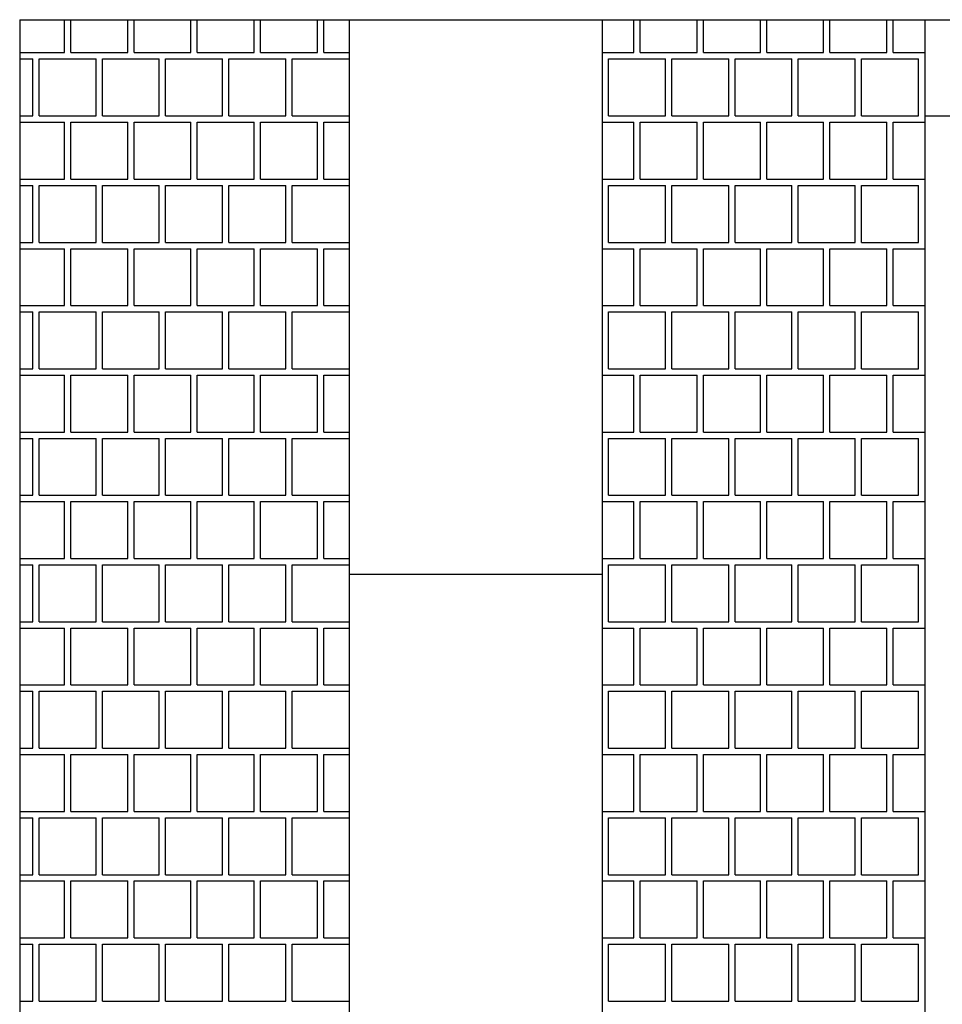
# Model space of a CAD drawing. Units: metres. Extents: x 43517.2 to 43536.7, y 29392.9 to 29406.5.
# Drawn here: x 43517.2 to 43518.7, y 29397.5 to 29399 of the extents above; entities that cross this region are included whole.
import ezdxf

# ---------------------------------------------------------------- set-up
doc = ezdxf.new("R2010")
doc.units = ezdxf.units.M
doc.linetypes.add('DASHDOT', pattern=[25.4, 12.7, -6.35, 0, -6.35])
for name, color, linetype in [('L-------J--', 7, 'DASHDOT'), ('L-31----ERN', 1, 'CONTINUOUS'), ('T-32EB--ERN', 1, 'CONTINUOUS')]:
    doc.layers.add(name, color=color, linetype=linetype)
doc.layers.add('L-DCG111EJN', color=233, linetype='CONTINUOUS', lineweight=25)

msp = doc.modelspace()

# ---------------------------------------------------------------- linework, layer by layer
at = {"layer": 'L-------J--'}
for q in [(43529.1461, 29399.0291), (43517.2354, 29392.877)]:
    msp.add_line((43517.2354, 29399.0291), q, dxfattribs=at)
at = {"layer": 'L-31----ERN'}
for p, q in [((43517.7561, 29399.0291), (43517.7561, 29392.877)), ((43518.1561, 29399.0291), (43518.1561, 29392.877)), ((43518.6661, 29399.0291), (43518.6661, 29392.877))]:
    msp.add_line(p, q, dxfattribs=at)
at = {"layer": 'L-DCG111EJN'}
for p, q in [((43517.3061, 29398.977), (43517.3061, 29399.0291)), ((43517.3161, 29398.977), (43517.3161, 29399.0291)), ((43517.4061, 29398.977), (43517.4061, 29399.0291)), ((43517.4161, 29398.977), (43517.4161, 29399.0291)), ((43517.5061, 29398.977), (43517.5061, 29399.0291)), ((43517.5161, 29398.977), (43517.5161, 29399.0291)), ((43517.6061, 29398.977), (43517.6061, 29399.0291)), ((43517.6161, 29398.977), (43517.6161, 29399.0291)), ((43517.7061, 29398.977), (43517.7061, 29399.0291)), ((43517.7161, 29398.977), (43517.7161, 29399.0291)), ((43518.2061, 29398.977), (43518.2061, 29399.0291)), ((43518.2161, 29398.977), (43518.2161, 29399.0291)), ((43518.3061, 29398.977), (43518.3061, 29399.0291)), ((43518.3161, 29398.977), (43518.3161, 29399.0291)), ((43518.4061, 29398.977), (43518.4061, 29399.0291)), ((43518.4161, 29398.977), (43518.4161, 29399.0291)), ((43518.5061, 29398.977), (43518.5061, 29399.0291)), ((43518.5161, 29398.977), (43518.5161, 29399.0291)), ((43518.6061, 29398.977), (43518.6061, 29399.0291)), ((43518.6161, 29398.977), (43518.6161, 29399.0291)), ((43517.2354, 29398.977), (43517.3061, 29398.977)), ((43517.3161, 29398.977), (43517.4061, 29398.977)), ((43517.4161, 29398.977), (43517.5061, 29398.977)), ((43517.5161, 29398.977), (43517.6061, 29398.977)), ((43517.6161, 29398.977), (43517.7061, 29398.977)), ((43517.7161, 29398.977), (43517.7561, 29398.977)), ((43518.1561, 29398.977), (43518.2061, 29398.977)), ((43518.2161, 29398.977), (43518.3061, 29398.977)), ((43518.3161, 29398.977), (43518.4061, 29398.977)), ((43518.4161, 29398.977), (43518.5061, 29398.977)), ((43518.5161, 29398.977), (43518.6061, 29398.977)), ((43518.6161, 29398.977), (43518.6661, 29398.977)), ((43517.2354, 29398.967), (43517.2561, 29398.967)), ((43517.2561, 29398.877), (43517.2561, 29398.967)), ((43517.2661, 29398.967), (43517.3561, 29398.967)), ((43517.2661, 29398.877), (43517.2661, 29398.967)), ((43517.3561, 29398.877), (43517.3561, 29398.967)), ((43517.3661, 29398.967), (43517.4561, 29398.967)), ((43517.3661, 29398.877), (43517.3661, 29398.967)), ((43517.4561, 29398.877), (43517.4561, 29398.967)), ((43517.4661, 29398.967), (43517.5561, 29398.967)), ((43517.4661, 29398.877), (43517.4661, 29398.967)), ((43517.5561, 29398.877), (43517.5561, 29398.967)), ((43517.5661, 29398.967), (43517.6561, 29398.967)), ((43517.5661, 29398.877), (43517.5661, 29398.967)), ((43517.6561, 29398.877), (43517.6561, 29398.967)), ((43517.6661, 29398.967), (43517.7561, 29398.967)), ((43517.6661, 29398.877), (43517.6661, 29398.967)), ((43518.1561, 29398.967), (43518.1561, 29398.967)), ((43518.1661, 29398.967), (43518.2561, 29398.967)), ((43518.1661, 29398.877), (43518.1661, 29398.967)), ((43518.2561, 29398.877), (43518.2561, 29398.967)), ((43518.2661, 29398.967), (43518.3561, 29398.967)), ((43518.2661, 29398.877), (43518.2661, 29398.967)), ((43518.3561, 29398.877), (43518.3561, 29398.967)), ((43518.3661, 29398.967), (43518.4561, 29398.967)), ((43518.3661, 29398.877), (43518.3661, 29398.967)), ((43518.4561, 29398.877), (43518.4561, 29398.967)), ((43518.4661, 29398.967), (43518.5561, 29398.967)), ((43518.4661, 29398.877), (43518.4661, 29398.967)), ((43518.5561, 29398.877), (43518.5561, 29398.967)), ((43518.5661, 29398.967), (43518.6561, 29398.967)), ((43518.5661, 29398.877), (43518.5661, 29398.967)), ((43518.6561, 29398.877), (43518.6561, 29398.967)), ((43517.2354, 29398.877), (43517.2561, 29398.877)), ((43517.2354, 29398.867), (43517.3061, 29398.867)), ((43517.2661, 29398.877), (43517.3561, 29398.877)), ((43517.3061, 29398.777), (43517.3061, 29398.867)), ((43517.3161, 29398.867), (43517.4061, 29398.867)), ((43517.3161, 29398.777), (43517.3161, 29398.867)), ((43517.3661, 29398.877), (43517.4561, 29398.877)), ((43517.4061, 29398.777), (43517.4061, 29398.867)), ((43517.4161, 29398.867), (43517.5061, 29398.867)), ((43517.4161, 29398.777), (43517.4161, 29398.867)), ((43517.4661, 29398.877), (43517.5561, 29398.877)), ((43517.5061, 29398.777), (43517.5061, 29398.867)), ((43517.5161, 29398.867), (43517.6061, 29398.867)), ((43517.5161, 29398.777), (43517.5161, 29398.867)), ((43517.5661, 29398.877), (43517.6561, 29398.877)), ((43517.6061, 29398.777), (43517.6061, 29398.867)), ((43517.6161, 29398.867), (43517.7061, 29398.867)), ((43517.6161, 29398.777), (43517.6161, 29398.867)), ((43517.6661, 29398.877), (43517.7561, 29398.877)), ((43517.7061, 29398.777), (43517.7061, 29398.867)), ((43517.7161, 29398.867), (43517.7561, 29398.867)), ((43517.7161, 29398.777), (43517.7161, 29398.867)), ((43518.1561, 29398.877), (43518.1561, 29398.877)), ((43518.1561, 29398.867), (43518.2061, 29398.867)), ((43518.1661, 29398.877), (43518.2561, 29398.877)), ((43518.2061, 29398.777), (43518.2061, 29398.867)), ((43518.2161, 29398.867), (43518.3061, 29398.867)), ((43518.2161, 29398.777), (43518.2161, 29398.867)), ((43518.2661, 29398.877), (43518.3561, 29398.877)), ((43518.3061, 29398.777), (43518.3061, 29398.867)), ((43518.3161, 29398.867), (43518.4061, 29398.867)), ((43518.3161, 29398.777), (43518.3161, 29398.867)), ((43518.3661, 29398.877), (43518.4561, 29398.877)), ((43518.4061, 29398.777), (43518.4061, 29398.867)), ((43518.4161, 29398.867), (43518.5061, 29398.867)), ((43518.4161, 29398.777), (43518.4161, 29398.867)), ((43518.4661, 29398.877), (43518.5561, 29398.877)), ((43518.5061, 29398.777), (43518.5061, 29398.867)), ((43518.5161, 29398.867), (43518.6061, 29398.867)), ((43518.5161, 29398.777), (43518.5161, 29398.867)), ((43518.5661, 29398.877), (43518.6561, 29398.877)), ((43518.6061, 29398.777), (43518.6061, 29398.867)), ((43518.6161, 29398.867), (43518.6661, 29398.867)), ((43518.6161, 29398.777), (43518.6161, 29398.867)), ((43517.2354, 29398.777), (43517.3061, 29398.777)), ((43517.3161, 29398.777), (43517.4061, 29398.777)), ((43517.4161, 29398.777), (43517.5061, 29398.777)), ((43517.5161, 29398.777), (43517.6061, 29398.777)), ((43517.6161, 29398.777), (43517.7061, 29398.777)), ((43517.7161, 29398.777), (43517.7561, 29398.777)), ((43518.1561, 29398.777), (43518.2061, 29398.777)), ((43518.2161, 29398.777), (43518.3061, 29398.777)), ((43518.3161, 29398.777), (43518.4061, 29398.777)), ((43518.4161, 29398.777), (43518.5061, 29398.777)), ((43518.5161, 29398.777), (43518.6061, 29398.777)), ((43518.6161, 29398.777), (43518.6661, 29398.777)), ((43517.2354, 29398.767), (43517.2561, 29398.767)), ((43517.2561, 29398.677), (43517.2561, 29398.767)), ((43517.2661, 29398.767), (43517.3561, 29398.767)), ((43517.2661, 29398.677), (43517.2661, 29398.767)), ((43517.3561, 29398.677), (43517.3561, 29398.767)), ((43517.3661, 29398.767), (43517.4561, 29398.767)), ((43517.3661, 29398.677), (43517.3661, 29398.767)), ((43517.4561, 29398.677), (43517.4561, 29398.767)), ((43517.4661, 29398.767), (43517.5561, 29398.767)), ((43517.4661, 29398.677), (43517.4661, 29398.767)), ((43517.5561, 29398.677), (43517.5561, 29398.767)), ((43517.5661, 29398.767), (43517.6561, 29398.767)), ((43517.5661, 29398.677), (43517.5661, 29398.767)), ((43517.6561, 29398.677), (43517.6561, 29398.767)), ((43517.6661, 29398.767), (43517.7561, 29398.767)), ((43517.6661, 29398.677), (43517.6661, 29398.767)), ((43518.1561, 29398.767), (43518.1561, 29398.767)), ((43518.1661, 29398.767), (43518.2561, 29398.767)), ((43518.1661, 29398.677), (43518.1661, 29398.767)), ((43518.2561, 29398.677), (43518.2561, 29398.767)), ((43518.2661, 29398.767), (43518.3561, 29398.767)), ((43518.2661, 29398.677), (43518.2661, 29398.767)), ((43518.3561, 29398.677), (43518.3561, 29398.767)), ((43518.3661, 29398.767), (43518.4561, 29398.767)), ((43518.3661, 29398.677), (43518.3661, 29398.767)), ((43518.4561, 29398.677), (43518.4561, 29398.767)), ((43518.4661, 29398.767), (43518.5561, 29398.767)), ((43518.4661, 29398.677), (43518.4661, 29398.767)), ((43518.5561, 29398.677), (43518.5561, 29398.767)), ((43518.5661, 29398.767), (43518.6561, 29398.767)), ((43518.5661, 29398.677), (43518.5661, 29398.767)), ((43518.6561, 29398.677), (43518.6561, 29398.767)), ((43517.2354, 29398.677), (43517.2561, 29398.677)), ((43517.2354, 29398.667), (43517.3061, 29398.667)), ((43517.2661, 29398.677), (43517.3561, 29398.677)), ((43517.3061, 29398.577), (43517.3061, 29398.667)), ((43517.3161, 29398.667), (43517.4061, 29398.667)), ((43517.3161, 29398.577), (43517.3161, 29398.667)), ((43517.3661, 29398.677), (43517.4561, 29398.677)), ((43517.4061, 29398.577), (43517.4061, 29398.667)), ((43517.4161, 29398.667), (43517.5061, 29398.667)), ((43517.4161, 29398.577), (43517.4161, 29398.667)), ((43517.4661, 29398.677), (43517.5561, 29398.677)), ((43517.5061, 29398.577), (43517.5061, 29398.667)), ((43517.5161, 29398.667), (43517.6061, 29398.667)), ((43517.5161, 29398.577), (43517.5161, 29398.667)), ((43517.5661, 29398.677), (43517.6561, 29398.677)), ((43517.6061, 29398.577), (43517.6061, 29398.667)), ((43517.6161, 29398.667), (43517.7061, 29398.667)), ((43517.6161, 29398.577), (43517.6161, 29398.667)), ((43517.6661, 29398.677), (43517.7561, 29398.677)), ((43517.7061, 29398.577), (43517.7061, 29398.667)), ((43517.7161, 29398.667), (43517.7561, 29398.667)), ((43517.7161, 29398.577), (43517.7161, 29398.667)), ((43518.1561, 29398.677), (43518.1561, 29398.677)), ((43518.1561, 29398.667), (43518.2061, 29398.667)), ((43518.1661, 29398.677), (43518.2561, 29398.677)), ((43518.2061, 29398.577), (43518.2061, 29398.667)), ((43518.2161, 29398.667), (43518.3061, 29398.667)), ((43518.2161, 29398.577), (43518.2161, 29398.667)), ((43518.2661, 29398.677), (43518.3561, 29398.677)), ((43518.3061, 29398.577), (43518.3061, 29398.667)), ((43518.3161, 29398.667), (43518.4061, 29398.667)), ((43518.3161, 29398.577), (43518.3161, 29398.667)), ((43518.3661, 29398.677), (43518.4561, 29398.677)), ((43518.4061, 29398.577), (43518.4061, 29398.667)), ((43518.4161, 29398.667), (43518.5061, 29398.667)), ((43518.4161, 29398.577), (43518.4161, 29398.667)), ((43518.4661, 29398.677), (43518.5561, 29398.677)), ((43518.5061, 29398.577), (43518.5061, 29398.667)), ((43518.5161, 29398.667), (43518.6061, 29398.667)), ((43518.5161, 29398.577), (43518.5161, 29398.667)), ((43518.5661, 29398.677), (43518.6561, 29398.677)), ((43518.6061, 29398.577), (43518.6061, 29398.667)), ((43518.6161, 29398.667), (43518.6661, 29398.667)), ((43518.6161, 29398.577), (43518.6161, 29398.667)), ((43517.2354, 29398.577), (43517.3061, 29398.577)), ((43517.3161, 29398.577), (43517.4061, 29398.577)), ((43517.4161, 29398.577), (43517.5061, 29398.577)), ((43517.5161, 29398.577), (43517.6061, 29398.577)), ((43517.6161, 29398.577), (43517.7061, 29398.577)), ((43517.7161, 29398.577), (43517.7561, 29398.577)), ((43518.1561, 29398.577), (43518.2061, 29398.577)), ((43518.2161, 29398.577), (43518.3061, 29398.577)), ((43518.3161, 29398.577), (43518.4061, 29398.577)), ((43518.4161, 29398.577), (43518.5061, 29398.577)), ((43518.5161, 29398.577), (43518.6061, 29398.577)), ((43518.6161, 29398.577), (43518.6661, 29398.577)), ((43517.2354, 29398.567), (43517.2561, 29398.567)), ((43517.2561, 29398.477), (43517.2561, 29398.567)), ((43517.2661, 29398.567), (43517.3561, 29398.567)), ((43517.2661, 29398.477), (43517.2661, 29398.567)), ((43517.3561, 29398.477), (43517.3561, 29398.567)), ((43517.3661, 29398.567), (43517.4561, 29398.567)), ((43517.3661, 29398.477), (43517.3661, 29398.567)), ((43517.4561, 29398.477), (43517.4561, 29398.567)), ((43517.4661, 29398.567), (43517.5561, 29398.567)), ((43517.4661, 29398.477), (43517.4661, 29398.567)), ((43517.5561, 29398.477), (43517.5561, 29398.567)), ((43517.5661, 29398.567), (43517.6561, 29398.567)), ((43517.5661, 29398.477), (43517.5661, 29398.567)), ((43517.6561, 29398.477), (43517.6561, 29398.567)), ((43517.6661, 29398.567), (43517.7561, 29398.567)), ((43517.6661, 29398.477), (43517.6661, 29398.567)), ((43518.1561, 29398.567), (43518.1561, 29398.567)), ((43518.1661, 29398.567), (43518.2561, 29398.567)), ((43518.1661, 29398.477), (43518.1661, 29398.567)), ((43518.2561, 29398.477), (43518.2561, 29398.567)), ((43518.2661, 29398.567), (43518.3561, 29398.567)), ((43518.2661, 29398.477), (43518.2661, 29398.567)), ((43518.3561, 29398.477), (43518.3561, 29398.567)), ((43518.3661, 29398.567), (43518.4561, 29398.567)), ((43518.3661, 29398.477), (43518.3661, 29398.567)), ((43518.4561, 29398.477), (43518.4561, 29398.567)), ((43518.4661, 29398.567), (43518.5561, 29398.567)), ((43518.4661, 29398.477), (43518.4661, 29398.567)), ((43518.5561, 29398.477), (43518.5561, 29398.567)), ((43518.5661, 29398.567), (43518.6561, 29398.567)), ((43518.5661, 29398.477), (43518.5661, 29398.567)), ((43518.6561, 29398.477), (43518.6561, 29398.567)), ((43517.2354, 29398.477), (43517.2561, 29398.477)), ((43517.2661, 29398.477), (43517.3561, 29398.477)), ((43517.3661, 29398.477), (43517.4561, 29398.477)), ((43517.4661, 29398.477), (43517.5561, 29398.477)), ((43517.5661, 29398.477), (43517.6561, 29398.477)), ((43517.6661, 29398.477), (43517.7561, 29398.477)), ((43518.1561, 29398.477), (43518.1561, 29398.477)), ((43518.1661, 29398.477), (43518.2561, 29398.477)), ((43518.2661, 29398.477), (43518.3561, 29398.477)), ((43518.3661, 29398.477), (43518.4561, 29398.477)), ((43518.4661, 29398.477), (43518.5561, 29398.477)), ((43518.5661, 29398.477), (43518.6561, 29398.477)), ((43517.2354, 29398.467), (43517.3061, 29398.467)), ((43517.3061, 29398.377), (43517.3061, 29398.467)), ((43517.3161, 29398.467), (43517.4061, 29398.467)), ((43517.3161, 29398.377), (43517.3161, 29398.467)), ((43517.4061, 29398.377), (43517.4061, 29398.467)), ((43517.4161, 29398.467), (43517.5061, 29398.467)), ((43517.4161, 29398.377), (43517.4161, 29398.467)), ((43517.5061, 29398.377), (43517.5061, 29398.467)), ((43517.5161, 29398.467), (43517.6061, 29398.467)), ((43517.5161, 29398.377), (43517.5161, 29398.467)), ((43517.6061, 29398.377), (43517.6061, 29398.467)), ((43517.6161, 29398.467), (43517.7061, 29398.467)), ((43517.6161, 29398.377), (43517.6161, 29398.467)), ((43517.7061, 29398.377), (43517.7061, 29398.467)), ((43517.7161, 29398.467), (43517.7561, 29398.467)), ((43517.7161, 29398.377), (43517.7161, 29398.467)), ((43518.1561, 29398.467), (43518.2061, 29398.467)), ((43518.2061, 29398.377), (43518.2061, 29398.467)), ((43518.2161, 29398.467), (43518.3061, 29398.467)), ((43518.2161, 29398.377), (43518.2161, 29398.467)), ((43518.3061, 29398.377), (43518.3061, 29398.467)), ((43518.3161, 29398.467), (43518.4061, 29398.467)), ((43518.3161, 29398.377), (43518.3161, 29398.467)), ((43518.4061, 29398.377), (43518.4061, 29398.467)), ((43518.4161, 29398.467), (43518.5061, 29398.467)), ((43518.4161, 29398.377), (43518.4161, 29398.467)), ((43518.5061, 29398.377), (43518.5061, 29398.467)), ((43518.5161, 29398.467), (43518.6061, 29398.467)), ((43518.5161, 29398.377), (43518.5161, 29398.467)), ((43518.6061, 29398.377), (43518.6061, 29398.467)), ((43518.6161, 29398.467), (43518.6661, 29398.467)), ((43518.6161, 29398.377), (43518.6161, 29398.467)), ((43517.2354, 29398.377), (43517.3061, 29398.377)), ((43517.2354, 29398.367), (43517.2561, 29398.367)), ((43517.2561, 29398.277), (43517.2561, 29398.367)), ((43517.2661, 29398.367), (43517.3561, 29398.367)), ((43517.2661, 29398.277), (43517.2661, 29398.367)), ((43517.3161, 29398.377), (43517.4061, 29398.377)), ((43517.3561, 29398.277), (43517.3561, 29398.367)), ((43517.3661, 29398.367), (43517.4561, 29398.367)), ((43517.3661, 29398.277), (43517.3661, 29398.367)), ((43517.4161, 29398.377), (43517.5061, 29398.377)), ((43517.4561, 29398.277), (43517.4561, 29398.367)), ((43517.4661, 29398.367), (43517.5561, 29398.367)), ((43517.4661, 29398.277), (43517.4661, 29398.367)), ((43517.5161, 29398.377), (43517.6061, 29398.377)), ((43517.5561, 29398.277), (43517.5561, 29398.367)), ((43517.5661, 29398.367), (43517.6561, 29398.367)), ((43517.5661, 29398.277), (43517.5661, 29398.367)), ((43517.6161, 29398.377), (43517.7061, 29398.377)), ((43517.6561, 29398.277), (43517.6561, 29398.367)), ((43517.6661, 29398.367), (43517.7561, 29398.367)), ((43517.6661, 29398.277), (43517.6661, 29398.367)), ((43517.7161, 29398.377), (43517.7561, 29398.377)), ((43518.1561, 29398.377), (43518.2061, 29398.377)), ((43518.1561, 29398.367), (43518.1561, 29398.367)), ((43518.1661, 29398.367), (43518.2561, 29398.367)), ((43518.1661, 29398.277), (43518.1661, 29398.367)), ((43518.2161, 29398.377), (43518.3061, 29398.377)), ((43518.2561, 29398.277), (43518.2561, 29398.367)), ((43518.2661, 29398.367), (43518.3561, 29398.367)), ((43518.2661, 29398.277), (43518.2661, 29398.367)), ((43518.3161, 29398.377), (43518.4061, 29398.377)), ((43518.3561, 29398.277), (43518.3561, 29398.367)), ((43518.3661, 29398.367), (43518.4561, 29398.367)), ((43518.3661, 29398.277), (43518.3661, 29398.367)), ((43518.4161, 29398.377), (43518.5061, 29398.377)), ((43518.4561, 29398.277), (43518.4561, 29398.367)), ((43518.4661, 29398.367), (43518.5561, 29398.367)), ((43518.4661, 29398.277), (43518.4661, 29398.367)), ((43518.5161, 29398.377), (43518.6061, 29398.377)), ((43518.5561, 29398.277), (43518.5561, 29398.367)), ((43518.5661, 29398.367), (43518.6561, 29398.367)), ((43518.5661, 29398.277), (43518.5661, 29398.367)), ((43518.6161, 29398.377), (43518.6661, 29398.377)), ((43518.6561, 29398.277), (43518.6561, 29398.367)), ((43517.2354, 29398.277), (43517.2561, 29398.277)), ((43517.2661, 29398.277), (43517.3561, 29398.277)), ((43517.3661, 29398.277), (43517.4561, 29398.277)), ((43517.4661, 29398.277), (43517.5561, 29398.277)), ((43517.5661, 29398.277), (43517.6561, 29398.277)), ((43517.6661, 29398.277), (43517.7561, 29398.277)), ((43518.1561, 29398.277), (43518.1561, 29398.277)), ((43518.1661, 29398.277), (43518.2561, 29398.277)), ((43518.2661, 29398.277), (43518.3561, 29398.277)), ((43518.3661, 29398.277), (43518.4561, 29398.277)), ((43518.4661, 29398.277), (43518.5561, 29398.277)), ((43518.5661, 29398.277), (43518.6561, 29398.277)), ((43517.2354, 29398.267), (43517.3061, 29398.267)), ((43517.3061, 29398.177), (43517.3061, 29398.267)), ((43517.3161, 29398.267), (43517.4061, 29398.267)), ((43517.3161, 29398.177), (43517.3161, 29398.267)), ((43517.4061, 29398.177), (43517.4061, 29398.267)), ((43517.4161, 29398.267), (43517.5061, 29398.267)), ((43517.4161, 29398.177), (43517.4161, 29398.267)), ((43517.5061, 29398.177), (43517.5061, 29398.267)), ((43517.5161, 29398.267), (43517.6061, 29398.267)), ((43517.5161, 29398.177), (43517.5161, 29398.267)), ((43517.6061, 29398.177), (43517.6061, 29398.267)), ((43517.6161, 29398.267), (43517.7061, 29398.267)), ((43517.6161, 29398.177), (43517.6161, 29398.267)), ((43517.7061, 29398.177), (43517.7061, 29398.267)), ((43517.7161, 29398.267), (43517.7561, 29398.267)), ((43517.7161, 29398.177), (43517.7161, 29398.267)), ((43518.1561, 29398.267), (43518.2061, 29398.267)), ((43518.2061, 29398.177), (43518.2061, 29398.267)), ((43518.2161, 29398.267), (43518.3061, 29398.267)), ((43518.2161, 29398.177), (43518.2161, 29398.267)), ((43518.3061, 29398.177), (43518.3061, 29398.267)), ((43518.3161, 29398.267), (43518.4061, 29398.267)), ((43518.3161, 29398.177), (43518.3161, 29398.267)), ((43518.4061, 29398.177), (43518.4061, 29398.267)), ((43518.4161, 29398.267), (43518.5061, 29398.267)), ((43518.4161, 29398.177), (43518.4161, 29398.267)), ((43518.5061, 29398.177), (43518.5061, 29398.267)), ((43518.5161, 29398.267), (43518.6061, 29398.267)), ((43518.5161, 29398.177), (43518.5161, 29398.267)), ((43518.6061, 29398.177), (43518.6061, 29398.267)), ((43518.6161, 29398.267), (43518.6661, 29398.267)), ((43518.6161, 29398.177), (43518.6161, 29398.267)), ((43517.2354, 29398.177), (43517.3061, 29398.177)), ((43517.2354, 29398.167), (43517.2561, 29398.167)), ((43517.2561, 29398.077), (43517.2561, 29398.167)), ((43517.2661, 29398.167), (43517.3561, 29398.167)), ((43517.2661, 29398.077), (43517.2661, 29398.167)), ((43517.3161, 29398.177), (43517.4061, 29398.177)), ((43517.3561, 29398.077), (43517.3561, 29398.167)), ((43517.3661, 29398.167), (43517.4561, 29398.167)), ((43517.3661, 29398.077), (43517.3661, 29398.167)), ((43517.4161, 29398.177), (43517.5061, 29398.177)), ((43517.4561, 29398.077), (43517.4561, 29398.167)), ((43517.4661, 29398.167), (43517.5561, 29398.167)), ((43517.4661, 29398.077), (43517.4661, 29398.167)), ((43517.5161, 29398.177), (43517.6061, 29398.177)), ((43517.5561, 29398.077), (43517.5561, 29398.167)), ((43517.5661, 29398.167), (43517.6561, 29398.167)), ((43517.5661, 29398.077), (43517.5661, 29398.167)), ((43517.6161, 29398.177), (43517.7061, 29398.177)), ((43517.6561, 29398.077), (43517.6561, 29398.167)), ((43517.6661, 29398.167), (43517.7561, 29398.167)), ((43517.6661, 29398.077), (43517.6661, 29398.167)), ((43517.7161, 29398.177), (43517.7561, 29398.177)), ((43518.1561, 29398.177), (43518.2061, 29398.177)), ((43518.1561, 29398.167), (43518.1561, 29398.167)), ((43518.1661, 29398.167), (43518.2561, 29398.167)), ((43518.1661, 29398.077), (43518.1661, 29398.167)), ((43518.2161, 29398.177), (43518.3061, 29398.177)), ((43518.2561, 29398.077), (43518.2561, 29398.167)), ((43518.2661, 29398.167), (43518.3561, 29398.167)), ((43518.2661, 29398.077), (43518.2661, 29398.167)), ((43518.3161, 29398.177), (43518.4061, 29398.177)), ((43518.3561, 29398.077), (43518.3561, 29398.167)), ((43518.3661, 29398.167), (43518.4561, 29398.167)), ((43518.3661, 29398.077), (43518.3661, 29398.167)), ((43518.4161, 29398.177), (43518.5061, 29398.177)), ((43518.4561, 29398.077), (43518.4561, 29398.167)), ((43518.4661, 29398.167), (43518.5561, 29398.167)), ((43518.4661, 29398.077), (43518.4661, 29398.167)), ((43518.5161, 29398.177), (43518.6061, 29398.177)), ((43518.5561, 29398.077), (43518.5561, 29398.167)), ((43518.5661, 29398.167), (43518.6561, 29398.167)), ((43518.5661, 29398.077), (43518.5661, 29398.167)), ((43518.6161, 29398.177), (43518.6661, 29398.177)), ((43518.6561, 29398.077), (43518.6561, 29398.167)), ((43517.2354, 29398.077), (43517.2561, 29398.077)), ((43517.2661, 29398.077), (43517.3561, 29398.077)), ((43517.3661, 29398.077), (43517.4561, 29398.077)), ((43517.4661, 29398.077), (43517.5561, 29398.077)), ((43517.5661, 29398.077), (43517.6561, 29398.077)), ((43517.6661, 29398.077), (43517.7561, 29398.077)), ((43518.1561, 29398.077), (43518.1561, 29398.077)), ((43518.1661, 29398.077), (43518.2561, 29398.077)), ((43518.2661, 29398.077), (43518.3561, 29398.077)), ((43518.3661, 29398.077), (43518.4561, 29398.077)), ((43518.4661, 29398.077), (43518.5561, 29398.077)), ((43518.5661, 29398.077), (43518.6561, 29398.077)), ((43517.2354, 29398.067), (43517.3061, 29398.067)), ((43517.3061, 29397.977), (43517.3061, 29398.067)), ((43517.3161, 29398.067), (43517.4061, 29398.067)), ((43517.3161, 29397.977), (43517.3161, 29398.067)), ((43517.4061, 29397.977), (43517.4061, 29398.067)), ((43517.4161, 29398.067), (43517.5061, 29398.067)), ((43517.4161, 29397.977), (43517.4161, 29398.067)), ((43517.5061, 29397.977), (43517.5061, 29398.067)), ((43517.5161, 29398.067), (43517.6061, 29398.067)), ((43517.5161, 29397.977), (43517.5161, 29398.067)), ((43517.6061, 29397.977), (43517.6061, 29398.067)), ((43517.6161, 29398.067), (43517.7061, 29398.067)), ((43517.6161, 29397.977), (43517.6161, 29398.067)), ((43517.7061, 29397.977), (43517.7061, 29398.067)), ((43517.7161, 29398.067), (43517.7561, 29398.067)), ((43517.7161, 29397.977), (43517.7161, 29398.067)), ((43518.1561, 29398.067), (43518.2061, 29398.067)), ((43518.2061, 29397.977), (43518.2061, 29398.067)), ((43518.2161, 29398.067), (43518.3061, 29398.067)), ((43518.2161, 29397.977), (43518.2161, 29398.067)), ((43518.3061, 29397.977), (43518.3061, 29398.067)), ((43518.3161, 29398.067), (43518.4061, 29398.067)), ((43518.3161, 29397.977), (43518.3161, 29398.067)), ((43518.4061, 29397.977), (43518.4061, 29398.067)), ((43518.4161, 29398.067), (43518.5061, 29398.067)), ((43518.4161, 29397.977), (43518.4161, 29398.067)), ((43518.5061, 29397.977), (43518.5061, 29398.067)), ((43518.5161, 29398.067), (43518.6061, 29398.067)), ((43518.5161, 29397.977), (43518.5161, 29398.067)), ((43518.6061, 29397.977), (43518.6061, 29398.067)), ((43518.6161, 29398.067), (43518.6661, 29398.067)), ((43518.6161, 29397.977), (43518.6161, 29398.067)), ((43517.2354, 29397.977), (43517.3061, 29397.977)), ((43517.2354, 29397.967), (43517.2561, 29397.967)), ((43517.2561, 29397.877), (43517.2561, 29397.967)), ((43517.2661, 29397.967), (43517.3561, 29397.967)), ((43517.2661, 29397.877), (43517.2661, 29397.967)), ((43517.3161, 29397.977), (43517.4061, 29397.977)), ((43517.3561, 29397.877), (43517.3561, 29397.967)), ((43517.3661, 29397.967), (43517.4561, 29397.967)), ((43517.3661, 29397.877), (43517.3661, 29397.967)), ((43517.4161, 29397.977), (43517.5061, 29397.977)), ((43517.4561, 29397.877), (43517.4561, 29397.967)), ((43517.4661, 29397.967), (43517.5561, 29397.967)), ((43517.4661, 29397.877), (43517.4661, 29397.967)), ((43517.5161, 29397.977), (43517.6061, 29397.977)), ((43517.5561, 29397.877), (43517.5561, 29397.967)), ((43517.5661, 29397.967), (43517.6561, 29397.967)), ((43517.5661, 29397.877), (43517.5661, 29397.967)), ((43517.6161, 29397.977), (43517.7061, 29397.977)), ((43517.6561, 29397.877), (43517.6561, 29397.967)), ((43517.6661, 29397.967), (43517.7561, 29397.967)), ((43517.6661, 29397.877), (43517.6661, 29397.967)), ((43517.7161, 29397.977), (43517.7561, 29397.977)), ((43518.1561, 29397.977), (43518.2061, 29397.977)), ((43518.1561, 29397.967), (43518.1561, 29397.967)), ((43518.1661, 29397.967), (43518.2561, 29397.967)), ((43518.1661, 29397.877), (43518.1661, 29397.967)), ((43518.2161, 29397.977), (43518.3061, 29397.977)), ((43518.2561, 29397.877), (43518.2561, 29397.967)), ((43518.2661, 29397.967), (43518.3561, 29397.967)), ((43518.2661, 29397.877), (43518.2661, 29397.967)), ((43518.3161, 29397.977), (43518.4061, 29397.977)), ((43518.3561, 29397.877), (43518.3561, 29397.967)), ((43518.3661, 29397.967), (43518.4561, 29397.967)), ((43518.3661, 29397.877), (43518.3661, 29397.967)), ((43518.4161, 29397.977), (43518.5061, 29397.977)), ((43518.4561, 29397.877), (43518.4561, 29397.967)), ((43518.4661, 29397.967), (43518.5561, 29397.967)), ((43518.4661, 29397.877), (43518.4661, 29397.967)), ((43518.5161, 29397.977), (43518.6061, 29397.977)), ((43518.5561, 29397.877), (43518.5561, 29397.967)), ((43518.5661, 29397.967), (43518.6561, 29397.967)), ((43518.5661, 29397.877), (43518.5661, 29397.967)), ((43518.6161, 29397.977), (43518.6661, 29397.977)), ((43518.6561, 29397.877), (43518.6561, 29397.967)), ((43517.2354, 29397.877), (43517.2561, 29397.877)), ((43517.2661, 29397.877), (43517.3561, 29397.877)), ((43517.3661, 29397.877), (43517.4561, 29397.877)), ((43517.4661, 29397.877), (43517.5561, 29397.877)), ((43517.5661, 29397.877), (43517.6561, 29397.877)), ((43517.6661, 29397.877), (43517.7561, 29397.877)), ((43518.1561, 29397.877), (43518.1561, 29397.877)), ((43518.1661, 29397.877), (43518.2561, 29397.877)), ((43518.2661, 29397.877), (43518.3561, 29397.877)), ((43518.3661, 29397.877), (43518.4561, 29397.877)), ((43518.4661, 29397.877), (43518.5561, 29397.877)), ((43518.5661, 29397.877), (43518.6561, 29397.877)), ((43517.2354, 29397.867), (43517.3061, 29397.867)), ((43517.3061, 29397.777), (43517.3061, 29397.867)), ((43517.3161, 29397.867), (43517.4061, 29397.867)), ((43517.3161, 29397.777), (43517.3161, 29397.867)), ((43517.4061, 29397.777), (43517.4061, 29397.867)), ((43517.4161, 29397.867), (43517.5061, 29397.867)), ((43517.4161, 29397.777), (43517.4161, 29397.867)), ((43517.5061, 29397.777), (43517.5061, 29397.867)), ((43517.5161, 29397.867), (43517.6061, 29397.867)), ((43517.5161, 29397.777), (43517.5161, 29397.867)), ((43517.6061, 29397.777), (43517.6061, 29397.867)), ((43517.6161, 29397.867), (43517.7061, 29397.867)), ((43517.6161, 29397.777), (43517.6161, 29397.867)), ((43517.7061, 29397.777), (43517.7061, 29397.867)), ((43517.7161, 29397.867), (43517.7561, 29397.867)), ((43517.7161, 29397.777), (43517.7161, 29397.867)), ((43518.1561, 29397.867), (43518.2061, 29397.867)), ((43518.2061, 29397.777), (43518.2061, 29397.867)), ((43518.2161, 29397.867), (43518.3061, 29397.867)), ((43518.2161, 29397.777), (43518.2161, 29397.867)), ((43518.3061, 29397.777), (43518.3061, 29397.867)), ((43518.3161, 29397.867), (43518.4061, 29397.867)), ((43518.3161, 29397.777), (43518.3161, 29397.867)), ((43518.4061, 29397.777), (43518.4061, 29397.867)), ((43518.4161, 29397.867), (43518.5061, 29397.867)), ((43518.4161, 29397.777), (43518.4161, 29397.867)), ((43518.5061, 29397.777), (43518.5061, 29397.867)), ((43518.5161, 29397.867), (43518.6061, 29397.867)), ((43518.5161, 29397.777), (43518.5161, 29397.867)), ((43518.6061, 29397.777), (43518.6061, 29397.867)), ((43518.6161, 29397.867), (43518.6661, 29397.867)), ((43518.6161, 29397.777), (43518.6161, 29397.867)), ((43517.2354, 29397.777), (43517.3061, 29397.777)), ((43517.3161, 29397.777), (43517.4061, 29397.777)), ((43517.4161, 29397.777), (43517.5061, 29397.777)), ((43517.5161, 29397.777), (43517.6061, 29397.777)), ((43517.6161, 29397.777), (43517.7061, 29397.777)), ((43517.7161, 29397.777), (43517.7561, 29397.777)), ((43518.1561, 29397.777), (43518.2061, 29397.777)), ((43518.2161, 29397.777), (43518.3061, 29397.777)), ((43518.3161, 29397.777), (43518.4061, 29397.777)), ((43518.4161, 29397.777), (43518.5061, 29397.777)), ((43518.5161, 29397.777), (43518.6061, 29397.777)), ((43518.6161, 29397.777), (43518.6661, 29397.777)), ((43517.2354, 29397.767), (43517.2561, 29397.767)), ((43517.2561, 29397.677), (43517.2561, 29397.767)), ((43517.2661, 29397.767), (43517.3561, 29397.767)), ((43517.2661, 29397.677), (43517.2661, 29397.767)), ((43517.3561, 29397.677), (43517.3561, 29397.767)), ((43517.3661, 29397.767), (43517.4561, 29397.767)), ((43517.3661, 29397.677), (43517.3661, 29397.767)), ((43517.4561, 29397.677), (43517.4561, 29397.767)), ((43517.4661, 29397.767), (43517.5561, 29397.767)), ((43517.4661, 29397.677), (43517.4661, 29397.767)), ((43517.5561, 29397.677), (43517.5561, 29397.767)), ((43517.5661, 29397.767), (43517.6561, 29397.767)), ((43517.5661, 29397.677), (43517.5661, 29397.767)), ((43517.6561, 29397.677), (43517.6561, 29397.767)), ((43517.6661, 29397.767), (43517.7561, 29397.767)), ((43517.6661, 29397.677), (43517.6661, 29397.767)), ((43518.1561, 29397.767), (43518.1561, 29397.767)), ((43518.1661, 29397.767), (43518.2561, 29397.767)), ((43518.1661, 29397.677), (43518.1661, 29397.767)), ((43518.2561, 29397.677), (43518.2561, 29397.767)), ((43518.2661, 29397.767), (43518.3561, 29397.767)), ((43518.2661, 29397.677), (43518.2661, 29397.767)), ((43518.3561, 29397.677), (43518.3561, 29397.767)), ((43518.3661, 29397.767), (43518.4561, 29397.767)), ((43518.3661, 29397.677), (43518.3661, 29397.767)), ((43518.4561, 29397.677), (43518.4561, 29397.767)), ((43518.4661, 29397.767), (43518.5561, 29397.767)), ((43518.4661, 29397.677), (43518.4661, 29397.767)), ((43518.5561, 29397.677), (43518.5561, 29397.767)), ((43518.5661, 29397.767), (43518.6561, 29397.767)), ((43518.5661, 29397.677), (43518.5661, 29397.767)), ((43518.6561, 29397.677), (43518.6561, 29397.767)), ((43517.2354, 29397.677), (43517.2561, 29397.677)), ((43517.2354, 29397.667), (43517.3061, 29397.667)), ((43517.2661, 29397.677), (43517.3561, 29397.677)), ((43517.3061, 29397.577), (43517.3061, 29397.667)), ((43517.3161, 29397.667), (43517.4061, 29397.667)), ((43517.3161, 29397.577), (43517.3161, 29397.667)), ((43517.3661, 29397.677), (43517.4561, 29397.677)), ((43517.4061, 29397.577), (43517.4061, 29397.667)), ((43517.4161, 29397.667), (43517.5061, 29397.667)), ((43517.4161, 29397.577), (43517.4161, 29397.667)), ((43517.4661, 29397.677), (43517.5561, 29397.677)), ((43517.5061, 29397.577), (43517.5061, 29397.667)), ((43517.5161, 29397.667), (43517.6061, 29397.667)), ((43517.5161, 29397.577), (43517.5161, 29397.667)), ((43517.5661, 29397.677), (43517.6561, 29397.677)), ((43517.6061, 29397.577), (43517.6061, 29397.667)), ((43517.6161, 29397.667), (43517.7061, 29397.667)), ((43517.6161, 29397.577), (43517.6161, 29397.667)), ((43517.6661, 29397.677), (43517.7561, 29397.677)), ((43517.7061, 29397.577), (43517.7061, 29397.667)), ((43517.7161, 29397.667), (43517.7561, 29397.667)), ((43517.7161, 29397.577), (43517.7161, 29397.667)), ((43518.1561, 29397.677), (43518.1561, 29397.677)), ((43518.1561, 29397.667), (43518.2061, 29397.667)), ((43518.1661, 29397.677), (43518.2561, 29397.677)), ((43518.2061, 29397.577), (43518.2061, 29397.667)), ((43518.2161, 29397.667), (43518.3061, 29397.667)), ((43518.2161, 29397.577), (43518.2161, 29397.667)), ((43518.2661, 29397.677), (43518.3561, 29397.677)), ((43518.3061, 29397.577), (43518.3061, 29397.667)), ((43518.3161, 29397.667), (43518.4061, 29397.667)), ((43518.3161, 29397.577), (43518.3161, 29397.667)), ((43518.3661, 29397.677), (43518.4561, 29397.677)), ((43518.4061, 29397.577), (43518.4061, 29397.667)), ((43518.4161, 29397.667), (43518.5061, 29397.667)), ((43518.4161, 29397.577), (43518.4161, 29397.667)), ((43518.4661, 29397.677), (43518.5561, 29397.677)), ((43518.5061, 29397.577), (43518.5061, 29397.667)), ((43518.5161, 29397.667), (43518.6061, 29397.667)), ((43518.5161, 29397.577), (43518.5161, 29397.667)), ((43518.5661, 29397.677), (43518.6561, 29397.677)), ((43518.6061, 29397.577), (43518.6061, 29397.667)), ((43518.6161, 29397.667), (43518.6661, 29397.667)), ((43518.6161, 29397.577), (43518.6161, 29397.667)), ((43517.2354, 29397.577), (43517.3061, 29397.577)), ((43517.3161, 29397.577), (43517.4061, 29397.577)), ((43517.4161, 29397.577), (43517.5061, 29397.577)), ((43517.5161, 29397.577), (43517.6061, 29397.577)), ((43517.6161, 29397.577), (43517.7061, 29397.577)), ((43517.7161, 29397.577), (43517.7561, 29397.577)), ((43518.1561, 29397.577), (43518.2061, 29397.577)), ((43518.2161, 29397.577), (43518.3061, 29397.577)), ((43518.3161, 29397.577), (43518.4061, 29397.577)), ((43518.4161, 29397.577), (43518.5061, 29397.577)), ((43518.5161, 29397.577), (43518.6061, 29397.577)), ((43518.6161, 29397.577), (43518.6661, 29397.577)), ((43517.2354, 29397.567), (43517.2561, 29397.567)), ((43517.2561, 29397.477), (43517.2561, 29397.567)), ((43517.2661, 29397.567), (43517.3561, 29397.567)), ((43517.2661, 29397.477), (43517.2661, 29397.567)), ((43517.3561, 29397.477), (43517.3561, 29397.567)), ((43517.3661, 29397.567), (43517.4561, 29397.567)), ((43517.3661, 29397.477), (43517.3661, 29397.567)), ((43517.4561, 29397.477), (43517.4561, 29397.567)), ((43517.4661, 29397.567), (43517.5561, 29397.567)), ((43517.4661, 29397.477), (43517.4661, 29397.567)), ((43517.5561, 29397.477), (43517.5561, 29397.567)), ((43517.5661, 29397.567), (43517.6561, 29397.567)), ((43517.5661, 29397.477), (43517.5661, 29397.567)), ((43517.6561, 29397.477), (43517.6561, 29397.567)), ((43517.6661, 29397.567), (43517.7561, 29397.567)), ((43517.6661, 29397.477), (43517.6661, 29397.567)), ((43518.1561, 29397.567), (43518.1561, 29397.567)), ((43518.1661, 29397.567), (43518.2561, 29397.567)), ((43518.1661, 29397.477), (43518.1661, 29397.567)), ((43518.2561, 29397.477), (43518.2561, 29397.567)), ((43518.2661, 29397.567), (43518.3561, 29397.567)), ((43518.2661, 29397.477), (43518.2661, 29397.567)), ((43518.3561, 29397.477), (43518.3561, 29397.567)), ((43518.3661, 29397.567), (43518.4561, 29397.567)), ((43518.3661, 29397.477), (43518.3661, 29397.567)), ((43518.4561, 29397.477), (43518.4561, 29397.567)), ((43518.4661, 29397.567), (43518.5561, 29397.567)), ((43518.4661, 29397.477), (43518.4661, 29397.567)), ((43518.5561, 29397.477), (43518.5561, 29397.567)), ((43518.5661, 29397.567), (43518.6561, 29397.567)), ((43518.5661, 29397.477), (43518.5661, 29397.567)), ((43518.6561, 29397.477), (43518.6561, 29397.567)), ((43517.2354, 29397.477), (43517.2561, 29397.477)), ((43517.2661, 29397.477), (43517.3561, 29397.477)), ((43517.3661, 29397.477), (43517.4561, 29397.477)), ((43517.4661, 29397.477), (43517.5561, 29397.477)), ((43517.5661, 29397.477), (43517.6561, 29397.477)), ((43517.6661, 29397.477), (43517.7561, 29397.477)), ((43518.1561, 29397.477), (43518.1561, 29397.477)), ((43518.1661, 29397.477), (43518.2561, 29397.477)), ((43518.2661, 29397.477), (43518.3561, 29397.477)), ((43518.3661, 29397.477), (43518.4561, 29397.477)), ((43518.4661, 29397.477), (43518.5561, 29397.477)), ((43518.5661, 29397.477), (43518.6561, 29397.477))]:
    msp.add_line(p, q, dxfattribs=at)
at = {"layer": 'T-32EB--ERN'}
for p, q in [((43518.6661, 29398.877), (43519.0661, 29398.877)), ((43517.7561, 29398.1525), (43518.1561, 29398.1525))]:
    msp.add_line(p, q, dxfattribs=at)

doc.saveas('drawing.dxf')
